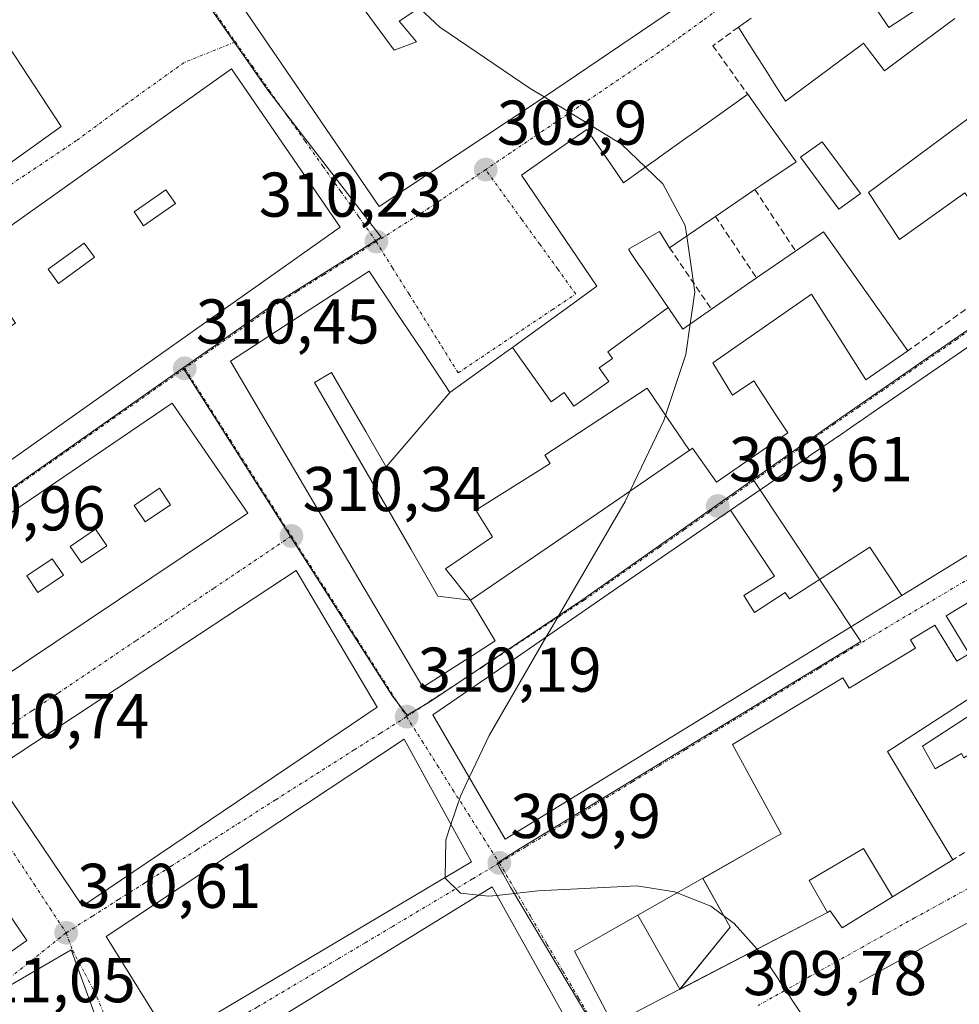
# Model space of a CAD drawing. Units: metres. Extents: x 584044 to 587504, y 4689610 to 4691967.
# Drawn here: x 586356 to 586505, y 4691613 to 4691769 of the extents above; entities that cross this region are included whole.
import ezdxf
from ezdxf.enums import TextEntityAlignment as Align

# ---------------------------------------------------------------- set-up
doc = ezdxf.new("R2010")
doc.units = ezdxf.units.M
doc.header["$MEASUREMENT"] = 0
doc.linetypes.add('TRAZO_Y_PUNTO', pattern=[1, 0.5, -0.25, 0, -0.25])
doc.linetypes.add('TRAZOSX2', pattern=[1.5, 1, -0.5])
for name, color, linetype, lineweight in [('Carátula', 7, 'Continuous', 5), ('Curva de nivel normal', 36, 'Continuous', 0), ('Edificación', 1, 'Continuous', 13), ('Edificación Cxs', 1, 'Continuous', 13), ('Elemento construido', 1, 'Continuous', 0), ('Muro lineal', 1, 'TRAZOSX2', 13), ('Núcleo urbano CxS', 19, 'Continuous', 0), ('Punto de cota en terreno', 7, 'Continuous', 0), ('Rótulo de punto de cota en terreno', 19, 'Continuous', 0), ('Vía urbana eje', 5, 'TRAZO_Y_PUNTO', 0)]:
    doc.layers.add(name, color=color, linetype=linetype, lineweight=lineweight)
doc.styles.add('Arial', font='txt', dxfattribs={"height": 0.2})

# ---------------------------------------------------------------- blocks, each defined once
blk = doc.blocks.new('5PATER')
at = {"layer": 'Carátula', "linetype": 'Continuous', "lineweight": 5}
h = blk.add_hatch(color=250, dxfattribs=at)
edge = h.paths.add_edge_path()
edge.add_ellipse((0, 0.01), major_axis=(-1.33, -1.34), ratio=0.999422, start_angle=0, end_angle=360)
blk = doc.blocks.new('*U195')
at = {"layer": 'Edificación Cxs', "color": 1, "linetype": 'Continuous', "lineweight": 13}
for points in [[(586324.8501, 4691671.0801, 311.3999), (586357.4401, 4691623.1801, 310.7561), (586343.3601, 4691613.2601, 311.0313), (586310.4201, 4691661.2601, 311.9277), (586324.8501, 4691671.0801, 311.3999)], [(586325.9101, 4691656.8701, 311.4751), (586323.5701, 4691660.2401, 311.5636), (586321.0901, 4691658.5201, 311.6946), (586323.4301, 4691655.1501, 311.6084), (586325.9101, 4691656.8701, 311.4751)], [(586332.6701, 4691646.7501, 311.2577), (586330.3301, 4691650.1201, 311.3206), (586327.8501, 4691648.4001, 311.4514), (586330.1901, 4691645.0301, 311.3844), (586332.6701, 4691646.7501, 311.2577)], [(586340.2001, 4691634.9301, 311.1412), (586337.8601, 4691638.3001, 311.1736), (586335.3801, 4691636.5801, 311.2869), (586337.7201, 4691633.2101, 311.2473), (586340.2001, 4691634.9301, 311.1412)], [(586346.6901, 4691625.5801, 311.0045), (586344.3501, 4691628.9501, 311.0669), (586341.8701, 4691627.2301, 311.151), (586344.2101, 4691623.8601, 311.0854), (586346.6901, 4691625.5801, 311.0045)]]:
    blk.add_polyline3d(points, close=True, dxfattribs=at)
blk = doc.blocks.new('*U197')
at = {"layer": 'Edificación Cxs', "color": 1, "linetype": 'Continuous', "lineweight": 13}
for points in [[(586538.7459, 4691679.3767, 309.111), (586538.0101, 4691678.9801, 309.1104), (586538.1771, 4691678.6705, 309.1208), (586538.1861, 4691678.6535, 309.1214), (586543.2801, 4691669.2101, 309.0319), (586554.1299, 4691675.0573, 309.1794), (586554.8401, 4691675.4401, 309.1632), (586552.5613, 4691679.6647, 309.1158), (586550.9349, 4691682.6797, 309.0288), (586558.2339, 4691686.9095, 308.7416), (586559.0909, 4691685.4225, 308.7691), (586559.1253, 4691685.3627, 308.77), (586559.9117, 4691683.9979, 308.7855), (586561.3801, 4691681.4501, 308.8014), (586567.5501, 4691670.7401, 308.5935), (586559.0889, 4691666.2335, 308.7584), (586547.7589, 4691660.1991, 308.7754), (586541.9401, 4691657.1001, 308.9301), (586541.5889, 4691656.9101, 308.9364), (586531.7031, 4691651.5617, 309.0086), (586522.2411, 4691646.4427, 309.1053), (586517.504, 4691654.64, 309.2064), (586515.467, 4691658.104, 309.2962), (586512.772, 4691656.373, 309.3776), (586506.0145, 4691652.1323, 309.376), (586505.6301, 4691652.7901, 309.4078), (586501.4601, 4691650.3601, 309.2925), (586499.4701, 4691653.9501, 309.4929), (586510.8201, 4691661.3901, 309.5238), (586509.5201, 4691663.2501, 309.5628), (586494.9187, 4691653.7559, 309.6309), (586493.9101, 4691653.1001, 309.652), (586495.0211, 4691651.2599, 309.5241), (586496.9293, 4691648.0999, 309.3209), (586499.6573, 4691643.5823, 309.3191), (586499.6695, 4691643.5623, 309.3188), (586504.2601, 4691635.9601, 309.39), (586494.7137, 4691630.0787, 309.4667), (586490.103, 4691637.735, 309.6047), (586481.468, 4691632.655, 309.8658), (586484.3659, 4691627.6037, 309.7493), (586460.9459, 4691615.4185, 309.9717), (586468.95, 4691625.298, 309.9207), (586464.6033, 4691633.0159, 309.8399), (586475.1551, 4691639.0045, 309.8116), (586477.0501, 4691640.0801, 309.8057), (586469.3001, 4691654.2301, 309.6341), (586486.8301, 4691664.7901, 309.6078), (586487.8101, 4691663.1601, 309.7115), (586488.7321, 4691663.7151, 309.7264), (586490.0005, 4691664.4785, 309.7235), (586490.0815, 4691664.5273, 309.7232), (586498.3601, 4691669.5101, 309.5787), (586497.5601, 4691670.8501, 309.4991), (586501.4301, 4691673.1701, 309.4542), (586504.8901, 4691667.4301, 309.6658), (586506.8301, 4691668.6001, 309.6863), (586503.1901, 4691674.6501, 309.4328), (586528.4855, 4691689.8869, 308.9324), (586531.4239, 4691691.6569, 308.8779), (586538.7459, 4691679.3767, 309.111)], [(586536.4001, 4691665.9601, 308.9394), (586531.1101, 4691674.7301, 309.0879), (586521.6401, 4691669.0201, 309.0321), (586521.9797, 4691668.4559, 309.0139), (586524.0767, 4691664.9729, 308.9893), (586525.3677, 4691662.8283, 309.0046), (586526.9201, 4691660.2501, 309.0701), (586536.4001, 4691665.9601, 308.9394)]]:
    blk.add_polyline3d(points, close=True, dxfattribs=at)
blk = doc.blocks.new('*U198')
at = {"layer": 'Edificación Cxs', "color": 1, "linetype": 'Continuous', "lineweight": 13}
for points in [[(586380.4401, 4691708.3301, 310.5076), (586392.4601, 4691690.8901, 310.4422), (586346.7601, 4691660.3001, 310.8267), (586335.4601, 4691677.8001, 311.1587), (586380.4401, 4691708.3301, 310.5076)], [(586380.2201, 4691692.2401, 310.6323), (586378.4401, 4691694.8601, 310.6573), (586374.4201, 4691692.1401, 310.6749), (586376.2001, 4691689.5101, 310.6469), (586380.2201, 4691692.2401, 310.6323)], [(586370.0901, 4691685.7501, 310.6502), (586368.3101, 4691688.3701, 310.6931), (586364.2901, 4691685.6501, 310.7006), (586366.0701, 4691683.0201, 310.6498), (586370.0901, 4691685.7501, 310.6502)], [(586363.2101, 4691681.0701, 310.6684), (586361.4301, 4691683.6901, 310.7154), (586357.4101, 4691680.9701, 310.7688), (586359.1901, 4691678.3401, 310.7188), (586363.2101, 4691681.0701, 310.6684)], [(586353.3401, 4691674.3201, 310.8388), (586351.5601, 4691676.9401, 310.8762), (586347.5401, 4691674.2201, 310.9511), (586349.3201, 4691671.5901, 310.9123), (586353.3401, 4691674.3201, 310.8388)]]:
    blk.add_polyline3d(points, close=True, dxfattribs=at)
blk = doc.blocks.new('*U199')
at = {"layer": 'Edificación Cxs', "color": 1, "linetype": 'Continuous', "lineweight": 13}
for points in [[(586389.8901, 4691761.3701, 310.2612), (586407.0901, 4691736.2401, 310.377), (586343.4701, 4691691.3001, 310.9554), (586326.3101, 4691716.1701, 310.8237), (586389.8901, 4691761.3701, 310.2612)], [(586381.0001, 4691739.9901, 310.5631), (586379.4801, 4691742.1701, 310.5814), (586374.4201, 4691738.6701, 310.6746), (586375.9301, 4691736.4801, 310.6672), (586381.0001, 4691739.9901, 310.5631)], [(586368.1401, 4691731.4701, 310.6793), (586366.5001, 4691733.7301, 310.6653), (586360.7901, 4691729.5801, 310.7425), (586362.4301, 4691727.3101, 310.7416), (586368.1401, 4691731.4701, 310.6793)], [(586355.6001, 4691721.0101, 310.858), (586353.2501, 4691724.6401, 310.8744), (586344.4301, 4691718.9301, 310.8325), (586346.7701, 4691715.3001, 310.8225), (586355.6001, 4691721.0101, 310.858)]]:
    blk.add_polyline3d(points, close=True, dxfattribs=at)
blk = doc.blocks.new('*U200')
at = {"layer": 'Edificación Cxs', "color": 1, "linetype": 'Continuous', "lineweight": 13}
for points in [[(586352.2601, 4691768.3501, 310.5031), (586362.8701, 4691752.2301, 310.4866), (586321.7401, 4691722.7901, 310.8169), (586306.8701, 4691734.5101, 310.7633), (586321.7601, 4691750.8001, 310.7769), (586317.0901, 4691753.9001, 310.6786), (586338.1501, 4691779.7601, 310.4682), (586352.2601, 4691768.3501, 310.5031)], [(586344.4501, 4691752.5901, 310.5699), (586342.2401, 4691756.7501, 310.5976), (586343.2801, 4691757.4001, 310.5868), (586336.5201, 4691763.7601, 310.577), (586334.4501, 4691761.1601, 310.5859), (586340.6801, 4691755.3201, 310.5993), (586337.4301, 4691751.9401, 310.6227), (586340.2901, 4691748.9601, 310.6522), (586344.4501, 4691752.5901, 310.5699)], [(586351.5501, 4691754.1701, 310.5607), (586349.7901, 4691756.7201, 310.5306), (586345.1001, 4691753.7301, 310.5503), (586346.8501, 4691751.1001, 310.571), (586351.5501, 4691754.1701, 310.5607)]]:
    blk.add_polyline3d(points, close=True, dxfattribs=at)
blk = doc.blocks.new('*U201')
at = {"layer": 'Edificación Cxs', "color": 1, "linetype": 'Continuous', "lineweight": 13}
for points in [[(586414.8501, 4691806.8301, 309.6367), (586461.7601, 4691771.9601, 309.3437), (586437.6901, 4691755.7101, 309.8442), (586413.2901, 4691739.5101, 310.2732), (586389.5101, 4691774.3301, 310.2242), (586395.3101, 4691778.5101, 310.1804), (586394.0301, 4691781.1201, 310.093), (586402.6701, 4691790.8001, 309.9229), (586408.8901, 4691785.8701, 309.8401), (586410.3001, 4691787.6401, 309.7555), (586421.5701, 4691777.8701, 309.7328), (586423.4801, 4691780.1701, 309.6929), (586432.6001, 4691772.8001, 309.7932), (586434.2601, 4691774.7301, 309.7418), (586431.0801, 4691777.5801, 309.6836), (586433.3601, 4691780.5401, 309.6239), (586428.0301, 4691784.8101, 309.5955), (586425.5401, 4691781.7001, 309.6509), (586416.1701, 4691789.2001, 309.7738), (586418.3201, 4691791.8901, 309.7475), (586409.2301, 4691799.1701, 309.801), (586414.8501, 4691806.8301, 309.6367)], [(586419.2301, 4691765.6301, 310.2423), (586416.4601, 4691768.9301, 310.1393), (586420.3701, 4691771.5001, 309.9656), (586408.4201, 4691781.0701, 309.9095), (586405.5701, 4691778.0501, 309.9786), (586415.6701, 4691764.3301, 310.294), (586419.2301, 4691765.6301, 310.2423)]]:
    blk.add_polyline3d(points, close=True, dxfattribs=at)

msp = doc.modelspace()

# ---------------------------------------------------------------- linework, layer by layer
at = {"layer": 'Curva de nivel normal', "color": 36, "linetype": 'Continuous', "lineweight": 0}
for points in [[(586407.36, 4691787.08, 310), (586411.27, 4691780.15, 310), (586415.9, 4691774.55, 310), (586422.93, 4691767.97, 310), (586437.26, 4691758.21, 310), (586439.43, 4691756.89, 310)], [(586439.43, 4691756.89, 310), (586451.71, 4691749.42, 310), (586455.52, 4691745.77, 310)], [(586455.52, 4691745.77, 310), (586458.28, 4691743.13, 310), (586461.84, 4691736.51, 310), (586462.08, 4691734.85, 310)], [(586462.08, 4691734.85, 310), (586463.35, 4691725.96, 310), (586462.63, 4691720.92, 310)], [(586462.63, 4691720.92, 310), (586461.93, 4691716.07, 310), (586458.44, 4691705.58, 310), (586453.09, 4691694.43, 310)], [(586453.09, 4691694.43, 310), (586452.28, 4691692.74, 310), (586440.7, 4691672.9, 310), (586439.78, 4691671.3, 310)], [(586439.78, 4691671.3, 310), (586430.75, 4691655.67, 310), (586427.58, 4691648.99, 310)], [(586427.58, 4691648.99, 310), (586426.18, 4691646.03, 310), (586424.68, 4691641.53, 310)], [(586424.68, 4691641.53, 310), (586423.88, 4691639.13, 310), (586423.75, 4691633.13, 310)], [(586423.75, 4691633.13, 310), (586423.75, 4691633.02, 310), (586426.19, 4691630.65, 310), (586429.08, 4691630.35, 310)], [(586431.96, 4691630.32, 310), (586438.46, 4691631.03, 310), (586454.15, 4691631.81, 310), (586460.11, 4691630.87, 310), (586460.53, 4691630.7, 310)], [(586429.08, 4691630.35, 310), (586430.7, 4691630.18, 310), (586431.96, 4691630.32, 310)], [(586460.53, 4691630.7, 310), (586465.9, 4691628.59, 310), (586469.59, 4691625.85, 310), (586473.21, 4691621.8, 310)], [(586473.21, 4691621.8, 310), (586474.09, 4691620.82, 310), (586481.05, 4691610.26, 310)]]:
    msp.add_polyline3d(points, dxfattribs=at)
at = {"layer": 'Edificación', "color": 1, "linetype": 'Continuous', "lineweight": 13}
for points in [[(586414.85, 4691806.83, 309.64), (586461.76, 4691771.96, 309.34), (586437.69, 4691755.71, 309.84), (586413.29, 4691739.51, 310.27), (586389.51, 4691774.33, 310.22), (586395.31, 4691778.51, 310.18), (586394.03, 4691781.12, 310.09), (586402.67, 4691790.8, 309.92), (586408.89, 4691785.87, 309.84), (586410.3, 4691787.64, 309.76), (586421.57, 4691777.87, 309.73), (586423.48, 4691780.17, 309.69), (586432.6, 4691772.8, 309.79), (586434.26, 4691774.73, 309.74), (586431.08, 4691777.58, 309.68), (586433.36, 4691780.54, 309.62), (586428.03, 4691784.81, 309.6), (586425.54, 4691781.7, 309.65), (586416.17, 4691789.2, 309.77), (586418.32, 4691791.89, 309.75), (586409.23, 4691799.17, 309.8), (586414.85, 4691806.83, 309.64)], [(586419.23, 4691765.63, 310.24), (586416.46, 4691768.93, 310.14), (586420.37, 4691771.5, 309.97), (586408.42, 4691781.07, 309.91), (586405.57, 4691778.05, 309.98), (586415.67, 4691764.33, 310.29), (586419.23, 4691765.63, 310.24)], [(586419.23, 4691765.63, 310.24), (586416.46, 4691768.93, 310.14), (586420.37, 4691771.5, 309.97), (586408.42, 4691781.07, 309.91), (586405.57, 4691778.05, 309.98), (586415.67, 4691764.33, 310.29), (586419.23, 4691765.63, 310.24)], [(586352.26, 4691768.35, 310.5), (586362.87, 4691752.23, 310.49), (586321.74, 4691722.79, 310.82), (586306.87, 4691734.51, 310.76), (586321.76, 4691750.8, 310.78), (586317.09, 4691753.9, 310.68), (586338.15, 4691779.76, 310.47), (586352.26, 4691768.35, 310.5)], [(586492.38, 4691770.5, 309.17), (586494.12, 4691767.88, 309.08), (586498.48, 4691770.76, 309.05)], [(586504.56, 4691769.31, 308.64), (586496.6, 4691763.4, 308.84), (586493.41, 4691761.03, 308.95), (586490.74, 4691764.56, 309.08), (586490.1, 4691765.42, 309.1), (586489.57, 4691765.02, 309.1), (586489.54, 4691765, 309.1), (586484.91, 4691761.56, 309.15), (586484.88, 4691761.53, 309.15), (586480.37, 4691758.18, 309.21), (586477.73, 4691756.21, 309.28), (586475.94, 4691759.02, 309.41), (586474.86, 4691760.71, 309.41), (586472.71, 4691764.08, 309.39), (586471.64, 4691765.76, 309.4), (586470.25, 4691767.94, 309.38), (586472.27, 4691769.41, 309.34)], [(586389.89, 4691761.37, 310.26), (586407.09, 4691736.24, 310.38), (586343.47, 4691691.3, 310.96), (586326.31, 4691716.17, 310.82), (586389.89, 4691761.37, 310.26)], [(586434.43, 4691717.2, 310.46), (586436.01, 4691718.34, 310.46), (586436.02, 4691718.35, 310.46), (586442.51, 4691723.04, 310.28), (586444.08, 4691724.17, 310.27), (586444.08, 4691724.17, 310.27), (586447.83, 4691726.88, 310.24), (586435.85, 4691744.51, 309.96), (586441.56, 4691748.5, 309.86), (586441.56, 4691748.5, 309.86), (586444.01, 4691750.21, 309.86), (586446.23, 4691751.76, 309.86), (586449.28, 4691747.32, 310.01), (586449.92, 4691746.39, 310.03), (586452.05, 4691743.3, 310.1), (586454.85, 4691745.29, 310.08), (586456.33, 4691746.35, 310.08), (586457.17, 4691746.94, 310.06), (586457.18, 4691746.95, 310.06), (586458.01, 4691747.54, 310.04), (586462.1, 4691750.45, 309.94), (586463.59, 4691751.51, 309.91), (586464.42, 4691752.11, 309.89), (586464.43, 4691752.11, 309.89), (586465.25, 4691752.7, 309.87), (586469.32, 4691755.59, 309.68), (586471.73, 4691757.31, 309.54), (586473, 4691755.54, 309.48), (586474.25, 4691753.79, 309.39), (586479.4, 4691746.6, 309.47), (586473.82, 4691742.86, 309.8), (586473.8, 4691742.86, 309.8), (586473.8, 4691742.85, 309.8), (586472.87, 4691742.23, 309.83), (586471.86, 4691741.54, 309.86), (586471.85, 4691741.53, 309.86), (586466.62, 4691737.96, 310.04), (586466.48, 4691737.86, 310.04), (586466.47, 4691737.86, 310.04), (586464.51, 4691736.52, 310.06), (586464.5, 4691736.51, 310.06), (586459.35, 4691732.99, 310.06), (586457.73, 4691735.58, 310.05), (586454.96, 4691733.98, 310.05), (586452.82, 4691732.74, 310.1), (586453.03, 4691732.43, 310.1), (586453.04, 4691732.41, 310.1), (586454.65, 4691730.04, 310.09), (586454.67, 4691730.01, 310.09), (586459.11, 4691723.49, 310.09)], [(586525.8, 4691747.92, 308.62), (586530.69, 4691739.91, 308.61), (586514.83, 4691729.34, 308.88), (586506.17, 4691741.69, 309.12), (586495.8, 4691734.3, 309.09), (586490.9, 4691741.76, 309.13), (586512, 4691757.41, 308.59)], [(586489.62, 4691741.58, 309.19), (586486.16, 4691739.09, 309.42), (586480.1, 4691747.35, 309.39), (586483.55, 4691749.8, 309.14), (586489.62, 4691741.58, 309.19)], [(586381, 4691739.99, 310.56), (586379.48, 4691742.17, 310.58), (586374.42, 4691738.67, 310.67), (586375.93, 4691736.48, 310.67), (586381, 4691739.99, 310.56)], [(586381, 4691739.99, 310.56), (586379.48, 4691742.17, 310.58), (586374.42, 4691738.67, 310.67), (586375.93, 4691736.48, 310.67), (586381, 4691739.99, 310.56)], [(586459.11, 4691723.49, 310.09), (586461.42, 4691720.08, 310.02), (586465.98, 4691723.24, 310.03), (586473.14, 4691728.2, 309.85), (586479.31, 4691732.47, 309.7), (586483.74, 4691735.53, 309.47), (586497.12, 4691716.65, 309.18), (586490.46, 4691712.03, 309.35), (586484.53, 4691721.41, 309.45), (586484.51, 4691721.43, 309.45), (586481.87, 4691725.61, 309.51), (586466.19, 4691714.73, 309.77), (586469.32, 4691709.61, 309.65), (586472.68, 4691711.91, 309.58), (586476.21, 4691706.52, 309.51), (586478.09, 4691703.65, 309.45), (586474.19, 4691700.95, 309.51), (586466.8, 4691695.83, 309.63), (586463, 4691701.21, 309.79), (586462.48, 4691700.86, 309.8)], [(586368.14, 4691731.47, 310.68), (586366.5, 4691733.73, 310.67), (586360.79, 4691729.58, 310.74), (586362.43, 4691727.31, 310.74), (586368.14, 4691731.47, 310.68)], [(586368.14, 4691731.47, 310.68), (586366.5, 4691733.73, 310.67), (586360.79, 4691729.58, 310.74), (586362.43, 4691727.31, 310.74), (586368.14, 4691731.47, 310.68)], [(586427.8, 4691677.12, 310.18), (586428.82, 4691675.44, 310.13), (586428.82, 4691675.43, 310.13), (586431.71, 4691670.65, 310.01), (586428.11, 4691668.35, 310.05), (586420.19, 4691663.3, 310.16), (586410.08, 4691680.44, 310.34), (586389.69, 4691715.03, 310.45), (586400.48, 4691722.03, 310.35), (586411.69, 4691729.3, 310.35), (586413.56, 4691726.49, 310.41), (586413.56, 4691726.48, 310.41), (586416.89, 4691721.48, 310.49), (586420.19, 4691716.52, 310.51), (586421.3, 4691714.85, 310.53), (586423.48, 4691711.57, 310.54), (586423.49, 4691711.56, 310.54), (586424.51, 4691710.03, 310.54)], [(586469.02, 4691691.38, 309.63), (586469.02, 4691691.39, 309.63), (586470.85, 4691692.64, 309.6), (586481.36, 4691699.86, 309.41), (586481.37, 4691699.87, 309.41), (586484.67, 4691702.13, 309.38), (586486.05, 4691703.08, 309.36), (586486.06, 4691703.09, 309.36), (586488.01, 4691704.43, 309.35), (586489.47, 4691705.43, 309.33), (586489.49, 4691705.44, 309.33), (586491.31, 4691706.69, 309.3), (586491.32, 4691706.7, 309.3), (586522.48, 4691728.1, 308.79), (586532.71, 4691713.79, 308.85)], [(586434.43, 4691717.2, 310.46), (586440.55, 4691708.56, 310.35), (586442.63, 4691710.03, 310.32), (586444.16, 4691707.86, 310.25), (586446.94, 4691709.82, 310.21), (586449.72, 4691711.77, 310.16), (586448.19, 4691713.94, 310.24), (586450.28, 4691715.41, 310.2), (586449.53, 4691716.5, 310.23), (586459.11, 4691723.49, 310.09)], [(586434.43, 4691717.2, 310.46), (586440.55, 4691708.56, 310.35), (586442.63, 4691710.03, 310.32), (586444.16, 4691707.86, 310.25), (586446.94, 4691709.82, 310.21), (586449.72, 4691711.77, 310.16), (586448.19, 4691713.94, 310.24), (586450.28, 4691715.41, 310.2), (586449.53, 4691716.5, 310.23), (586459.11, 4691723.49, 310.09)], [(586424.51, 4691710.03, 310.54), (586431.34, 4691714.97, 310.47), (586431.49, 4691715.08, 310.47), (586433.2, 4691716.31, 310.46), (586434.43, 4691717.2, 310.46)], [(586427.8, 4691677.12, 310.18), (586422.59, 4691677.75, 310.26), (586418.34, 4691685.13, 310.32), (586408.48, 4691702.23, 310.44), (586403.06, 4691711.63, 310.44), (586405.74, 4691713.19, 310.44), (586408.44, 4691708.55, 310.48), (586411.18, 4691703.86, 310.49), (586411.45, 4691703.39, 310.49), (586414.42, 4691698.27, 310.45), (586424.51, 4691710.03, 310.54)], [(586427.8, 4691677.12, 310.18), (586422.59, 4691677.75, 310.26), (586418.34, 4691685.13, 310.32), (586408.48, 4691702.23, 310.44), (586403.06, 4691711.63, 310.44), (586405.74, 4691713.19, 310.44), (586408.44, 4691708.55, 310.48), (586411.18, 4691703.86, 310.49), (586411.45, 4691703.39, 310.49), (586414.42, 4691698.27, 310.45), (586424.51, 4691710.03, 310.54)], [(586462.48, 4691700.86, 309.8), (586458.02, 4691707.45, 309.89), (586455.81, 4691710.74, 309.98), (586448.29, 4691705.81, 310.1), (586446.45, 4691704.6, 310.12), (586439.55, 4691700.09, 310.21), (586440.42, 4691698.8, 310.17), (586430.46, 4691692.55, 310.27), (586428.6, 4691691.38, 310.28), (586431.26, 4691687.14, 310.22), (586423.8, 4691682.1, 310.26), (586427.8, 4691677.12, 310.18)], [(586462.48, 4691700.86, 309.8), (586458.02, 4691707.45, 309.89), (586455.81, 4691710.74, 309.98), (586448.29, 4691705.81, 310.1), (586446.45, 4691704.6, 310.12), (586439.55, 4691700.09, 310.21), (586440.42, 4691698.8, 310.17), (586430.46, 4691692.55, 310.27), (586428.6, 4691691.38, 310.28), (586431.26, 4691687.14, 310.22), (586423.8, 4691682.1, 310.26), (586427.8, 4691677.12, 310.18)], [(586380.44, 4691708.33, 310.51), (586392.46, 4691690.89, 310.44), (586346.76, 4691660.3, 310.83), (586335.46, 4691677.8, 311.16), (586380.44, 4691708.33, 310.51)], [(586527.05, 4691705.83, 308.95), (586526.49, 4691705.5, 308.97), (586526.47, 4691705.49, 308.97), (586516.15, 4691699.41, 309.13), (586520.19, 4691692.6, 309.08), (586496.15, 4691677.83, 309.38)], [(586462.48, 4691700.86, 309.8), (586462.46, 4691700.84, 309.8), (586447.89, 4691690.87, 309.97), (586427.8, 4691677.12, 310.18)], [(586380.22, 4691692.24, 310.63), (586378.44, 4691694.86, 310.66), (586374.42, 4691692.14, 310.67), (586376.2, 4691689.51, 310.65), (586380.22, 4691692.24, 310.63)], [(586380.22, 4691692.24, 310.63), (586378.44, 4691694.86, 310.66), (586374.42, 4691692.14, 310.67), (586376.2, 4691689.51, 310.65), (586380.22, 4691692.24, 310.63)], [(586496.15, 4691677.83, 309.38), (586486.54, 4691671.93, 309.46), (586486.53, 4691671.92, 309.46), (586483.18, 4691669.86, 309.49), (586483.11, 4691669.82, 309.5), (586433.28, 4691639.21, 309.84), (586421.78, 4691658.94, 310.16), (586435.05, 4691668.05, 310.07), (586451.13, 4691679.1, 309.87), (586469.02, 4691691.38, 309.63)], [(586464.6, 4691633.02, 309.84), (586475.16, 4691639, 309.81), (586477.05, 4691640.08, 309.81), (586469.3, 4691654.23, 309.63), (586486.83, 4691664.79, 309.61), (586487.81, 4691663.16, 309.71), (586488.73, 4691663.72, 309.73), (586490, 4691664.48, 309.72), (586490.08, 4691664.53, 309.72), (586498.36, 4691669.51, 309.58), (586497.56, 4691670.85, 309.5), (586501.43, 4691673.17, 309.45), (586504.89, 4691667.43, 309.67), (586506.83, 4691668.6, 309.69), (586503.19, 4691674.65, 309.43), (586528.49, 4691689.89, 308.93), (586531.42, 4691691.66, 308.88)], [(586496.15, 4691677.83, 309.38), (586491.08, 4691685.51, 309.51), (586478.35, 4691677.32, 309.6), (586477.68, 4691678.33, 309.62), (586472.8, 4691675.18, 309.65), (586471.1, 4691677.83, 309.7), (586475.97, 4691680.94, 309.65), (586469.02, 4691691.38, 309.63)], [(586496.15, 4691677.83, 309.38), (586491.08, 4691685.51, 309.51), (586478.35, 4691677.32, 309.6), (586477.68, 4691678.33, 309.62), (586472.8, 4691675.18, 309.65), (586471.1, 4691677.83, 309.7), (586475.97, 4691680.94, 309.65), (586469.02, 4691691.38, 309.63)], [(586370.09, 4691685.75, 310.65), (586368.31, 4691688.37, 310.69), (586364.29, 4691685.65, 310.7), (586366.07, 4691683.02, 310.65), (586370.09, 4691685.75, 310.65)], [(586370.09, 4691685.75, 310.65), (586368.31, 4691688.37, 310.69), (586364.29, 4691685.65, 310.7), (586366.07, 4691683.02, 310.65), (586370.09, 4691685.75, 310.65)], [(586363.21, 4691681.07, 310.67), (586361.43, 4691683.69, 310.72), (586357.41, 4691680.97, 310.77), (586359.19, 4691678.34, 310.72), (586363.21, 4691681.07, 310.67)], [(586363.21, 4691681.07, 310.67), (586361.43, 4691683.69, 310.72), (586357.41, 4691680.97, 310.77), (586359.19, 4691678.34, 310.72), (586363.21, 4691681.07, 310.67)], [(586412.98, 4691660.15, 310.26), (586366.24, 4691628.6, 310.6), (586351.77, 4691650.03, 310.64), (586400.12, 4691681.84, 310.37), (586412.98, 4691660.15, 310.26)], [(586324.85, 4691671.08, 311.4), (586357.44, 4691623.18, 310.76), (586343.36, 4691613.26, 311.03), (586310.42, 4691661.26, 311.93), (586324.85, 4691671.08, 311.4)], [(586506.01, 4691652.13, 309.38), (586505.63, 4691652.79, 309.41), (586501.46, 4691650.36, 309.29), (586499.47, 4691653.95, 309.49), (586510.82, 4691661.39, 309.52), (586509.52, 4691663.25, 309.56), (586494.92, 4691653.76, 309.63), (586493.91, 4691653.1, 309.65), (586495.02, 4691651.26, 309.52), (586496.93, 4691648.1, 309.32), (586499.66, 4691643.58, 309.32), (586499.67, 4691643.56, 309.32), (586504.26, 4691635.96, 309.39), (586494.71, 4691630.08, 309.47)], [(586427.92, 4691635.61, 309.95), (586380.27, 4691607.3, 310.44), (586370.01, 4691623.79, 310.67), (586417.27, 4691655.09, 310.2), (586427.92, 4691635.61, 309.95)], [(586494.71, 4691630.08, 309.47), (586490.1, 4691637.73, 309.6), (586481.47, 4691632.65, 309.87), (586484.37, 4691627.6, 309.75)], [(586494.71, 4691630.08, 309.47), (586490.1, 4691637.73, 309.6), (586481.47, 4691632.65, 309.87), (586484.37, 4691627.6, 309.75)], [(586445.5, 4691606.08, 310), (586396.03, 4691584.91, 310.37), (586384.34, 4691602.83, 310.43), (586431.21, 4691631.66, 309.93), (586445.5, 4691606.08, 310)], [(586454.33, 4691627.18, 310.01), (586464.6, 4691633.02, 309.84)], [(586460.95, 4691615.42, 309.97), (586468.95, 4691625.3, 309.92), (586464.6, 4691633.02, 309.84)], [(586460.95, 4691615.42, 309.97), (586468.95, 4691625.3, 309.92), (586464.6, 4691633.02, 309.84)], [(586494.71, 4691630.08, 309.47), (586486.73, 4691625.16, 309.63), (586484.82, 4691627.84, 309.74), (586484.37, 4691627.6, 309.75)], [(586460.95, 4691615.42, 309.97), (586450.32, 4691609.89, 309.99), (586444.26, 4691621.47, 309.96), (586454.33, 4691627.18, 310.01)], [(586454.33, 4691627.18, 310.01), (586460.95, 4691615.42, 309.97)], [(586454.33, 4691627.18, 310.01), (586460.95, 4691615.42, 309.97)], [(586484.37, 4691627.6, 309.75), (586460.95, 4691615.42, 309.97)]]:
    msp.add_polyline3d(points, dxfattribs=at)
at = {"layer": 'Edificación Cxs', "color": 1, "linetype": 'Continuous', "lineweight": 13}
for points in [[(586419.23, 4691765.63, 310.24), (586415.67, 4691764.33, 310.29), (586405.57, 4691778.05, 309.98), (586408.42, 4691781.07, 309.91), (586420.37, 4691771.5, 309.97), (586416.46, 4691768.93, 310.14), (586419.23, 4691765.63, 310.24)], [(586459.11, 4691723.49, 310.09), (586449.53, 4691716.5, 310.23), (586450.28, 4691715.41, 310.2), (586448.19, 4691713.94, 310.24), (586449.72, 4691711.77, 310.16), (586446.94, 4691709.82, 310.21), (586444.16, 4691707.86, 310.25), (586442.63, 4691710.03, 310.32), (586440.55, 4691708.56, 310.35), (586434.43, 4691717.2, 310.46), (586436.01, 4691718.34, 310.46), (586436.02, 4691718.35, 310.46), (586442.51, 4691723.04, 310.28), (586444.08, 4691724.17, 310.27), (586444.08, 4691724.17, 310.27), (586447.83, 4691726.88, 310.24), (586435.85, 4691744.51, 309.96), (586441.56, 4691748.5, 309.86), (586441.56, 4691748.5, 309.86), (586444.01, 4691750.21, 309.86), (586446.23, 4691751.76, 309.86), (586449.28, 4691747.32, 310.01), (586449.92, 4691746.39, 310.03), (586452.05, 4691743.3, 310.1), (586454.85, 4691745.29, 310.08), (586456.33, 4691746.35, 310.08), (586457.17, 4691746.94, 310.06), (586457.18, 4691746.95, 310.06), (586458.01, 4691747.54, 310.04), (586462.1, 4691750.45, 309.94), (586463.59, 4691751.51, 309.91), (586464.42, 4691752.11, 309.89), (586464.43, 4691752.11, 309.89), (586465.25, 4691752.7, 309.87), (586469.32, 4691755.59, 309.68), (586471.73, 4691757.31, 309.54), (586473, 4691755.54, 309.48), (586474.25, 4691753.79, 309.39), (586479.4, 4691746.6, 309.47), (586473.82, 4691742.86, 309.8), (586473.8, 4691742.86, 309.8), (586473.8, 4691742.85, 309.8), (586472.87, 4691742.23, 309.83), (586471.86, 4691741.54, 309.86), (586471.85, 4691741.53, 309.86), (586466.62, 4691737.96, 310.04), (586466.48, 4691737.86, 310.04), (586466.47, 4691737.86, 310.04), (586464.51, 4691736.52, 310.06), (586464.5, 4691736.51, 310.06), (586459.35, 4691732.99, 310.06), (586457.73, 4691735.58, 310.05), (586454.96, 4691733.98, 310.05), (586452.82, 4691732.74, 310.1), (586453.03, 4691732.43, 310.1), (586453.04, 4691732.41, 310.1), (586454.65, 4691730.04, 310.09), (586454.67, 4691730.01, 310.09), (586459.11, 4691723.49, 310.09)], [(586525.8, 4691747.92, 308.62), (586530.69, 4691739.91, 308.61), (586514.83, 4691729.34, 308.88), (586506.17, 4691741.69, 309.12), (586495.8, 4691734.3, 309.09), (586490.9, 4691741.76, 309.13), (586512, 4691757.41, 308.59), (586518.44, 4691748.5, 308.67), (586525.8, 4691747.92, 308.62)], [(586489.62, 4691741.58, 309.19), (586486.16, 4691739.09, 309.42), (586480.1, 4691747.35, 309.39), (586483.55, 4691749.8, 309.14), (586489.62, 4691741.58, 309.19)], [(586381, 4691739.99, 310.56), (586375.93, 4691736.48, 310.67), (586374.42, 4691738.67, 310.67), (586379.48, 4691742.17, 310.58), (586381, 4691739.99, 310.56)], [(586462.48, 4691700.86, 309.8), (586458.02, 4691707.45, 309.89), (586455.81, 4691710.74, 309.98), (586448.29, 4691705.81, 310.1), (586446.45, 4691704.6, 310.12), (586439.55, 4691700.09, 310.21), (586440.42, 4691698.8, 310.17), (586430.46, 4691692.55, 310.27), (586428.6, 4691691.38, 310.28), (586431.26, 4691687.14, 310.22), (586423.8, 4691682.1, 310.26), (586427.8, 4691677.12, 310.18), (586422.59, 4691677.75, 310.25), (586418.34, 4691685.13, 310.32), (586408.48, 4691702.23, 310.44), (586403.06, 4691711.63, 310.44), (586405.74, 4691713.19, 310.44), (586408.44, 4691708.55, 310.48), (586411.18, 4691703.86, 310.49), (586411.45, 4691703.39, 310.49), (586414.42, 4691698.27, 310.45), (586424.51, 4691710.03, 310.54), (586431.34, 4691714.97, 310.47), (586431.49, 4691715.08, 310.47), (586433.2, 4691716.31, 310.46), (586434.43, 4691717.2, 310.46), (586440.55, 4691708.56, 310.35), (586442.63, 4691710.03, 310.32), (586444.16, 4691707.86, 310.25), (586446.94, 4691709.82, 310.21), (586449.72, 4691711.77, 310.16), (586448.19, 4691713.94, 310.24), (586450.28, 4691715.41, 310.2), (586449.53, 4691716.5, 310.23), (586459.11, 4691723.49, 310.09), (586461.42, 4691720.08, 310.02), (586465.98, 4691723.24, 310.03), (586473.14, 4691728.2, 309.85), (586479.31, 4691732.47, 309.7), (586483.74, 4691735.53, 309.47), (586497.12, 4691716.65, 309.18), (586490.46, 4691712.03, 309.35), (586484.53, 4691721.41, 309.45), (586484.51, 4691721.43, 309.45), (586481.87, 4691725.61, 309.51), (586466.19, 4691714.73, 309.77), (586469.32, 4691709.61, 309.65), (586472.68, 4691711.91, 309.58), (586476.21, 4691706.52, 309.51), (586478.09, 4691703.65, 309.45), (586474.19, 4691700.95, 309.51), (586466.8, 4691695.83, 309.63), (586463, 4691701.21, 309.79), (586462.48, 4691700.86, 309.8)], [(586368.14, 4691731.47, 310.68), (586362.43, 4691727.31, 310.74), (586360.79, 4691729.58, 310.74), (586366.5, 4691733.73, 310.67), (586368.14, 4691731.47, 310.68)], [(586424.51, 4691710.03, 310.54), (586414.42, 4691698.27, 310.45), (586411.45, 4691703.39, 310.49), (586411.18, 4691703.86, 310.49), (586408.44, 4691708.55, 310.48), (586405.74, 4691713.19, 310.44), (586403.06, 4691711.63, 310.44), (586408.48, 4691702.23, 310.44), (586418.34, 4691685.13, 310.32), (586422.59, 4691677.75, 310.25), (586427.8, 4691677.12, 310.18), (586428.82, 4691675.44, 310.13), (586428.82, 4691675.43, 310.13), (586431.71, 4691670.65, 310.01), (586428.11, 4691668.35, 310.05), (586420.19, 4691663.3, 310.16), (586410.08, 4691680.44, 310.34), (586389.69, 4691715.03, 310.45), (586400.48, 4691722.03, 310.35), (586411.69, 4691729.3, 310.35), (586413.56, 4691726.49, 310.41), (586413.56, 4691726.48, 310.41), (586416.89, 4691721.48, 310.49), (586420.19, 4691716.52, 310.51), (586421.3, 4691714.85, 310.53), (586423.48, 4691711.57, 310.54), (586423.49, 4691711.56, 310.54), (586424.51, 4691710.03, 310.54)], [(586462.48, 4691700.86, 309.8), (586462.46, 4691700.84, 309.8), (586447.89, 4691690.87, 309.97), (586427.8, 4691677.12, 310.18), (586423.8, 4691682.1, 310.26), (586431.26, 4691687.14, 310.22), (586428.6, 4691691.38, 310.28), (586430.46, 4691692.55, 310.27), (586440.42, 4691698.8, 310.17), (586439.55, 4691700.09, 310.21), (586446.45, 4691704.6, 310.12), (586448.29, 4691705.81, 310.1), (586455.81, 4691710.74, 309.98), (586458.02, 4691707.45, 309.89), (586462.48, 4691700.86, 309.8)], [(586380.22, 4691692.24, 310.63), (586376.2, 4691689.51, 310.65), (586374.42, 4691692.14, 310.67), (586378.44, 4691694.86, 310.66), (586380.22, 4691692.24, 310.63)], [(586496.15, 4691677.83, 309.38), (586486.54, 4691671.93, 309.46), (586486.53, 4691671.92, 309.46), (586483.18, 4691669.86, 309.49), (586483.11, 4691669.82, 309.5), (586433.28, 4691639.21, 309.84), (586421.78, 4691658.94, 310.16), (586435.05, 4691668.05, 310.07), (586451.13, 4691679.1, 309.87), (586469.02, 4691691.38, 309.63), (586475.97, 4691680.94, 309.65), (586471.1, 4691677.83, 309.7), (586472.8, 4691675.18, 309.65), (586477.68, 4691678.33, 309.62), (586478.35, 4691677.32, 309.6), (586491.08, 4691685.51, 309.51), (586496.15, 4691677.83, 309.38)], [(586370.09, 4691685.75, 310.65), (586366.07, 4691683.02, 310.65), (586364.29, 4691685.65, 310.7), (586368.31, 4691688.37, 310.69), (586370.09, 4691685.75, 310.65)], [(586363.21, 4691681.07, 310.67), (586359.19, 4691678.34, 310.72), (586357.41, 4691680.97, 310.77), (586361.43, 4691683.69, 310.72), (586363.21, 4691681.07, 310.67)], [(586412.98, 4691660.15, 310.26), (586366.24, 4691628.6, 310.6), (586351.77, 4691650.03, 310.64), (586400.12, 4691681.84, 310.37), (586412.98, 4691660.15, 310.26)], [(586427.92, 4691635.61, 309.95), (586380.27, 4691607.3, 310.44), (586370.01, 4691623.79, 310.67), (586417.27, 4691655.09, 310.2), (586427.92, 4691635.61, 309.95)], [(586494.71, 4691630.08, 309.47), (586486.73, 4691625.16, 309.63), (586484.82, 4691627.84, 309.74), (586484.37, 4691627.6, 309.75), (586481.47, 4691632.65, 309.87), (586490.1, 4691637.73, 309.6), (586494.71, 4691630.08, 309.47)], [(586445.5, 4691606.08, 310), (586396.03, 4691584.91, 310.37), (586384.34, 4691602.83, 310.43), (586431.21, 4691631.66, 309.93), (586445.5, 4691606.08, 310)], [(586460.95, 4691615.42, 309.97), (586454.33, 4691627.18, 310.01), (586464.6, 4691633.02, 309.84), (586468.95, 4691625.3, 309.92), (586460.95, 4691615.42, 309.97)], [(586460.95, 4691615.42, 309.97), (586450.32, 4691609.89, 309.99), (586444.26, 4691621.47, 309.96), (586454.33, 4691627.18, 310.01), (586460.95, 4691615.42, 309.97)]]:
    msp.add_polyline3d(points, close=True, dxfattribs=at)
for points in [[(586492.38, 4691770.5, 309.17), (586494.12, 4691767.88, 309.08), (586498.48, 4691770.76, 309.05)], [(586504.56, 4691769.31, 308.64), (586496.6, 4691763.4, 308.84), (586493.41, 4691761.03, 308.95), (586490.74, 4691764.56, 309.08), (586490.1, 4691765.42, 309.1), (586489.57, 4691765.02, 309.1), (586489.54, 4691765, 309.1), (586484.91, 4691761.56, 309.15), (586484.88, 4691761.53, 309.15), (586480.37, 4691758.18, 309.21), (586477.73, 4691756.21, 309.28), (586475.94, 4691759.02, 309.41), (586474.86, 4691760.71, 309.41), (586472.71, 4691764.08, 309.39), (586471.64, 4691765.76, 309.4), (586470.25, 4691767.94, 309.38), (586472.27, 4691769.41, 309.34)], [(586520.19, 4691692.6, 309.08), (586496.15, 4691677.83, 309.38), (586491.08, 4691685.51, 309.51), (586478.35, 4691677.32, 309.6), (586477.68, 4691678.33, 309.62), (586472.8, 4691675.18, 309.65), (586471.1, 4691677.83, 309.7), (586475.97, 4691680.94, 309.65), (586469.02, 4691691.38, 309.63), (586469.02, 4691691.39, 309.63), (586470.85, 4691692.64, 309.6), (586481.36, 4691699.86, 309.41), (586481.37, 4691699.87, 309.41), (586484.67, 4691702.13, 309.38), (586486.05, 4691703.08, 309.36), (586486.06, 4691703.09, 309.36), (586488.01, 4691704.43, 309.35), (586489.47, 4691705.43, 309.33), (586489.49, 4691705.44, 309.33), (586491.31, 4691706.69, 309.31), (586491.32, 4691706.7, 309.3), (586522.48, 4691728.1, 308.79)]]:
    msp.add_polyline3d(points, dxfattribs=at)
at = {"layer": 'Elemento construido', "color": 1, "linetype": 'Continuous', "lineweight": 0}
msp.add_polyline3d([(586606.75, 4691641.91, 307.66), (586612.72, 4691675.8, 307.15), (586612.83, 4691676.67, 307.14), (586612.78, 4691677.55, 307.13), (586612.55, 4691678.4, 307.13), (586612.16, 4691679.19, 307.13), (586611.62, 4691679.89, 307.14), (586610.95, 4691680.47, 307.17), (586610.19, 4691680.91, 307.2), (586609.35, 4691681.18, 307.25), (586608.47, 4691681.29, 307.3), (586607.59, 4691681.23, 307.36), (586606.74, 4691680.99, 307.43), (586604.28, 4691680.21, 307.55), (586604.28, 4691678, 307.7), (586524.43, 4691633.98, 308.99), (586523.66, 4691635.37, 309.01), (586489.46, 4691616.52, 309.57)], dxfattribs=at)
at = {"layer": 'Muro lineal', "color": 1, "linetype": 'TRAZOSX2', "lineweight": 13}
for points in [[(586470.25, 4691767.94, 309.38), (586466.22, 4691765.01, 309.48), (586471.73, 4691757.31, 309.54)], [(586472.87, 4691742.23, 309.83), (586479.31, 4691732.47, 309.7)], [(586466.62, 4691737.96, 310.04), (586473.14, 4691728.2, 309.85)], [(586459.35, 4691732.99, 310.06), (586465.98, 4691723.24, 310.03)], [(586514.83, 4691729.34, 308.88), (586497.12, 4691716.65, 309.18)], [(586512.44, 4691641.14, 309.2), (586504.26, 4691635.96, 309.39)]]:
    msp.add_polyline3d(points, dxfattribs=at)
at = {"layer": 'Núcleo urbano CxS', "color": 19, "linetype": 'Continuous', "lineweight": 0}
msp.add_polyline3d([(586291.57, 4691652.71, 312.83), (586269.26, 4691683.16, 312), (586317.87, 4691713.38, 310.82), (586317.1, 4691714.14, 310.81), (586297.13, 4691733.85, 310.75), (586295.13, 4691735.61, 310.74), (586265.42, 4691761.71, 310.7), (586271.66, 4691769.27, 310.78), (586286.21, 4691786.93, 310.66), (586319.9, 4691827.79, 310.42), (586353.15, 4691801.67, 310.34), (586355.57, 4691799.77, 310.34), (586385.28, 4691772.84, 310.2), (586390.26, 4691765.7, 310.29), (586395.65, 4691757.97, 310.3), (586413.62, 4691734.69, 310.31), (586395.85, 4691723.51, 310.41), (586382.21, 4691713.95, 310.46), (586352.83, 4691693.36, 310.8), (586338.74, 4691684.32, 311.02), (586306.25, 4691663.47, 312.01), (586291.57, 4691652.71, 312.83)], close=True, dxfattribs=at)
for points in [[(586319.9, 4691827.79, 310.42), (586353.15, 4691801.67, 310.34), (586355.57, 4691799.77, 310.34), (586385.28, 4691772.84, 310.2), (586390.26, 4691765.7, 310.29), (586395.65, 4691757.97, 310.3), (586413.62, 4691734.69, 310.31), (586395.85, 4691723.51, 310.41), (586382.21, 4691713.95, 310.46)], [(586319.9, 4691827.79, 310.42), (586353.15, 4691801.67, 310.34), (586355.57, 4691799.77, 310.34), (586385.28, 4691772.84, 310.2), (586390.26, 4691765.7, 310.29), (586395.65, 4691757.97, 310.3), (586413.62, 4691734.69, 310.31), (586395.85, 4691723.51, 310.41), (586382.21, 4691713.95, 310.46)], [(586513.89, 4691788.39, 308.49), (586539.59, 4691768.03, 308), (586554.12, 4691757.27, 307.72), (586557.57, 4691754.98, 307.68), (586528.03, 4691734.76, 308.76), (586485.26, 4691705.16, 309.39), (586472.58, 4691696.23, 309.65), (586445.57, 4691677.22, 309.96), (586421.15, 4691660.91, 310.12), (586417.74, 4691658.86, 310.14), (586417.74, 4691658.86, 310.14), (586415.38, 4691661.9, 310.21), (586399.14, 4691687.38, 310.36), (586382.21, 4691713.95, 310.46), (586395.85, 4691723.51, 310.41), (586413.62, 4691734.69, 310.31), (586395.65, 4691757.97, 310.3), (586390.26, 4691765.7, 310.29), (586385.28, 4691772.84, 310.2)], [(586557.57, 4691754.98, 307.68), (586528.03, 4691734.76, 308.76), (586485.26, 4691705.16, 309.39), (586472.58, 4691696.23, 309.65)], [(586557.57, 4691754.98, 307.68), (586528.03, 4691734.76, 308.76), (586485.26, 4691705.16, 309.39), (586472.58, 4691696.23, 309.65)], [(586452.24, 4691601.25, 309.96), (586434.11, 4691631.64, 309.95), (586431.98, 4691635.41, 309.91), (586435.7, 4691637.81, 309.88), (586486.99, 4691668.95, 309.7), (586489.68, 4691670.55, 309.62), (586472.58, 4691696.23, 309.65), (586485.26, 4691705.16, 309.39), (586528.03, 4691734.76, 308.76)], [(586372.38, 4691599.99, 310.53), (586364.43, 4691621.68, 310.72), (586343.53, 4691609.51, 311.44), (586306.62, 4691662.94, 312.02), (586306.25, 4691663.47, 312.01), (586338.74, 4691684.32, 311.02), (586352.83, 4691693.36, 310.8), (586382.21, 4691713.95, 310.46), (586399.14, 4691687.38, 310.36), (586415.38, 4691661.9, 310.21), (586417.74, 4691658.86, 310.14), (586421.15, 4691660.91, 310.12), (586445.57, 4691677.22, 309.96), (586472.58, 4691696.23, 309.65), (586489.68, 4691670.55, 309.62), (586486.99, 4691668.95, 309.7), (586435.7, 4691637.81, 309.88), (586431.98, 4691635.41, 309.91), (586434.11, 4691631.64, 309.95), (586452.24, 4691601.25, 309.96)], [(586382.21, 4691713.95, 310.46), (586352.83, 4691693.36, 310.8), (586338.74, 4691684.32, 311.02), (586306.25, 4691663.47, 312.01)], [(586382.21, 4691713.95, 310.46), (586352.83, 4691693.36, 310.8), (586338.74, 4691684.32, 311.02), (586306.25, 4691663.47, 312.01)], [(586382.21, 4691713.95, 310.46), (586399.14, 4691687.38, 310.36), (586415.38, 4691661.9, 310.21), (586417.74, 4691658.86, 310.14), (586421.15, 4691660.91, 310.12), (586445.57, 4691677.22, 309.96), (586472.58, 4691696.23, 309.65)], [(586382.21, 4691713.95, 310.46), (586399.14, 4691687.38, 310.36), (586415.38, 4691661.9, 310.21), (586417.74, 4691658.86, 310.14), (586421.15, 4691660.91, 310.12), (586445.57, 4691677.22, 309.96), (586472.58, 4691696.23, 309.65)], [(586472.58, 4691696.23, 309.65), (586489.68, 4691670.55, 309.62), (586486.99, 4691668.95, 309.7), (586435.7, 4691637.81, 309.88), (586431.98, 4691635.41, 309.91), (586434.11, 4691631.64, 309.95), (586452.24, 4691601.25, 309.96), (586447.93, 4691598.84, 310.06)], [(586472.58, 4691696.23, 309.65), (586489.68, 4691670.55, 309.62), (586486.99, 4691668.95, 309.7), (586435.7, 4691637.81, 309.88), (586431.98, 4691635.41, 309.91), (586434.11, 4691631.64, 309.95), (586452.24, 4691601.25, 309.96), (586447.93, 4691598.84, 310.06)], [(586269.6, 4691581.92, 315.19), (586263.39, 4691617.45, 314.83), (586261.47, 4691631.49, 314.03), (586278.62, 4691643.21, 313.36), (586281.01, 4691644.84, 313.21), (586288.3, 4691649.82, 312.96), (586291.83, 4691652.35, 312.85), (586291.57, 4691652.71, 312.83), (586306.25, 4691663.47, 312.01), (586306.62, 4691662.94, 312.02), (586343.53, 4691609.51, 311.44), (586364.43, 4691621.68, 310.72), (586372.38, 4691599.99, 310.53)], [(586306.25, 4691663.47, 312.01), (586306.62, 4691662.94, 312.02), (586343.53, 4691609.51, 311.44), (586364.43, 4691621.68, 310.72), (586372.38, 4691599.99, 310.53), (586375.32, 4691591.96, 310.55), (586389.44, 4691565.25, 310.79)], [(586306.25, 4691663.47, 312.01), (586306.62, 4691662.94, 312.02), (586343.53, 4691609.51, 311.44), (586364.43, 4691621.68, 310.72), (586372.38, 4691599.99, 310.53), (586375.32, 4691591.96, 310.55), (586389.44, 4691565.25, 310.79)]]:
    msp.add_polyline3d(points, dxfattribs=at)
at = {"layer": 'Vía urbana eje', "color": 5, "linetype": 'TRAZO_Y_PUNTO', "lineweight": 0}
for points in [[(586385.52, 4691772.75), (586390.5, 4691765.61), (586393.19, 4691761.75), (586395.89, 4691757.89), (586398.71, 4691753.9), (586401.54, 4691749.91), (586404.36, 4691745.92), (586407.19, 4691741.93), (586410.02, 4691737.95), (586412.84, 4691733.96)], [(586467.89, 4691771.4), (586464.49, 4691768.93), (586461.09, 4691766.47), (586457.69, 4691764), (586434.11, 4691748.04), (586430.18, 4691745.37)], [(586390.44, 4691765.61), (586382.36, 4691762.35), (586372.87, 4691755.56), (586365.31, 4691749.98), (586348.98, 4691739.05), (586341.54, 4691733.83), (586325.03, 4691722.19), (586318.94, 4691717.82)], [(586430.18, 4691745.37), (586426.65, 4691742.98), (586423.11, 4691740.59), (586419.58, 4691738.2), (586412.84, 4691733.96)], [(586412.84, 4691733.96), (586415.43, 4691729.8), (586418.03, 4691725.63), (586423.21, 4691717.31), (586425.81, 4691713.15), (586440.73, 4691723.15), (586444.46, 4691725.66), (586441.61, 4691729.6), (586438.75, 4691733.54), (586435.9, 4691737.49), (586430.18, 4691745.37)], [(586412.84, 4691733.96), (586408.65, 4691731.32), (586404.47, 4691728.69), (586400.28, 4691726.06), (586396.09, 4691723.42), (586382.45, 4691713.86)], [(586592.94, 4691732.63), (586588.5, 4691731.88), (586576.41, 4691723.93), (586572.39, 4691721.28), (586564.33, 4691715.98), (586560.3, 4691713.34), (586556.27, 4691710.69), (586552.25, 4691708.04), (586544.19, 4691702.74), (586531.98, 4691695.48), (586527.92, 4691693.06), (586491.29, 4691671.28), (586487.23, 4691668.86), (586483, 4691666.29), (586466.12, 4691656.01), (586461.89, 4691653.44), (586457.67, 4691650.87), (586453.45, 4691648.31), (586440.79, 4691640.6), (586436.56, 4691638.03), (586432.34, 4691635.46)], [(586508.83, 4691721.22), (586504.94, 4691718.52), (586493.27, 4691710.45), (586489.39, 4691707.76), (586485.5, 4691705.07), (586481.53, 4691702.27), (586473.59, 4691696.69), (586469.62, 4691693.89), (586465.65, 4691691.1), (586461.69, 4691688.31), (586457.72, 4691685.51), (586449.78, 4691679.93), (586445.81, 4691677.13), (586441.78, 4691674.49), (586433.74, 4691669.21), (586429.71, 4691666.57), (586425.69, 4691663.93), (586421.66, 4691661.29), (586417.64, 4691658.65)], [(586382.45, 4691713.86), (586378.78, 4691711.29), (586375.11, 4691708.71), (586371.43, 4691706.14), (586367.76, 4691703.57), (586364.09, 4691700.99), (586353.07, 4691693.27), (586346.03, 4691688.75), (586342.5, 4691686.49), (586338.98, 4691684.23)], [(586382.45, 4691713.86), (586384.87, 4691710.07), (586389.71, 4691702.47), (586392.13, 4691698.68), (586394.54, 4691694.88), (586396.96, 4691691.09), (586399.38, 4691687.29)], [(586399.38, 4691687.29), (586391.16, 4691681.75), (586387.04, 4691678.99), (586378.82, 4691673.45), (586374.7, 4691670.68), (586362.37, 4691662.37), (586358.25, 4691659.6), (586350.03, 4691654.06), (586345.91, 4691651.29)], [(586399.38, 4691687.29), (586404.6, 4691679.11), (586407.2, 4691675.02), (586409.81, 4691670.92), (586417.64, 4691658.65)], [(586417.64, 4691658.65), (586413.48, 4691656.01), (586409.33, 4691653.38), (586401.03, 4691648.1), (586396.87, 4691645.47), (586388.57, 4691640.19), (586384.42, 4691637.56), (586380.26, 4691634.92), (586376.11, 4691632.28), (586371.96, 4691629.65), (586367.81, 4691627.01), (586363.65, 4691624.38)], [(586417.64, 4691658.65), (586420.09, 4691654.78), (586422.54, 4691650.92), (586424.99, 4691647.05), (586427.44, 4691643.19), (586429.89, 4691639.32), (586432.34, 4691635.46)], [(586345.91, 4691651.29), (586348.45, 4691647.45), (586350.98, 4691643.6), (586353.52, 4691639.76), (586356.05, 4691635.91), (586358.59, 4691632.07), (586361.12, 4691628.22), (586363.65, 4691624.38)], [(586432.34, 4691635.46), (586428.08, 4691632.92), (586419.54, 4691627.84), (586415.28, 4691625.3), (586411.01, 4691622.76), (586406.75, 4691620.22), (586398.21, 4691615.14), (586393.95, 4691612.6), (586389.68, 4691610.06), (586385.42, 4691607.52), (586376.88, 4691602.44), (586374.75, 4691601.17)], [(586432.34, 4691635.46), (586434.86, 4691631.17), (586437.37, 4691626.88), (586439.89, 4691622.6), (586442.41, 4691618.31), (586444.92, 4691614.02), (586447.44, 4691609.73), (586449.96, 4691605.45), (586451.22, 4691603.31)], [(586506.69, 4691631.41), (586502.45, 4691629.08), (586498.2, 4691626.75), (586494.06, 4691624.44), (586489.93, 4691622.12), (586485.79, 4691619.81), (586481.65, 4691617.49), (586477.52, 4691615.18), (586473.38, 4691612.86)], [(586363.65, 4691624.38), (586347.95, 4691611.86), (586343.77, 4691609.42)], [(586363.65, 4691624.38), (586364.67, 4691621.6), (586366.66, 4691617.9), (586368.54, 4691614.22), (586370.42, 4691609.71), (586372.3, 4691606.39), (586374.75, 4691601.17)]]:
    msp.add_lwpolyline(points, dxfattribs=at)

# ---------------------------------------------------------------- block references
at = {"layer": 'Edificación Cxs', "color": 1, "linetype": 'Continuous', "lineweight": 13}
for name in ['*U201', '*U200', '*U199', '*U198', '*U197', '*U195']:
    msp.add_blockref(name, (0, 0), dxfattribs=at)
at = {"layer": 'Punto de cota en terreno', "linetype": 'Continuous', "lineweight": 0}
for p in [(586430.19, 4691745.37, 309.9), (586412.85, 4691733.96, 310.23), (586382.46, 4691713.86, 310.45), (586466.99, 4691692.03, 309.61), (586399.39, 4691687.29, 310.34), (586417.65, 4691658.65, 310.19), (586432.35, 4691635.46, 309.9), (586363.66, 4691624.38, 310.61)]:
    msp.add_blockref('5PATER', p, dxfattribs=at)

# ---------------------------------------------------------------- texts
at = {"layer": 'Rótulo de punto de cota en terreno', "color": 19, "linetype": 'Continuous', "lineweight": 0, "style": 'Arial'}
for s, p in [('309,9', (586431.95, 4691747.13)), ('310,23', (586394.19, 4691735.72)), ('310,45', (586384.22, 4691715.62)), ('309,61', (586468.75, 4691693.79)), ('310,34', (586401.15, 4691689.05)), ('310,96', (586340.75, 4691685.99)), ('310,19', (586419.41, 4691660.41)), ('310,74', (586347.68, 4691653.05)), ('309,9', (586434.11, 4691637.22)), ('310,61', (586365.42, 4691626.14)), ('309,78', (586471.01, 4691612.31)), ('311,05', (586345.54, 4691611.18))]:
    msp.add_text(s, height=7, dxfattribs=at).set_placement(p, align=Align.BOTTOM_LEFT)

doc.saveas('drawing.dxf')
